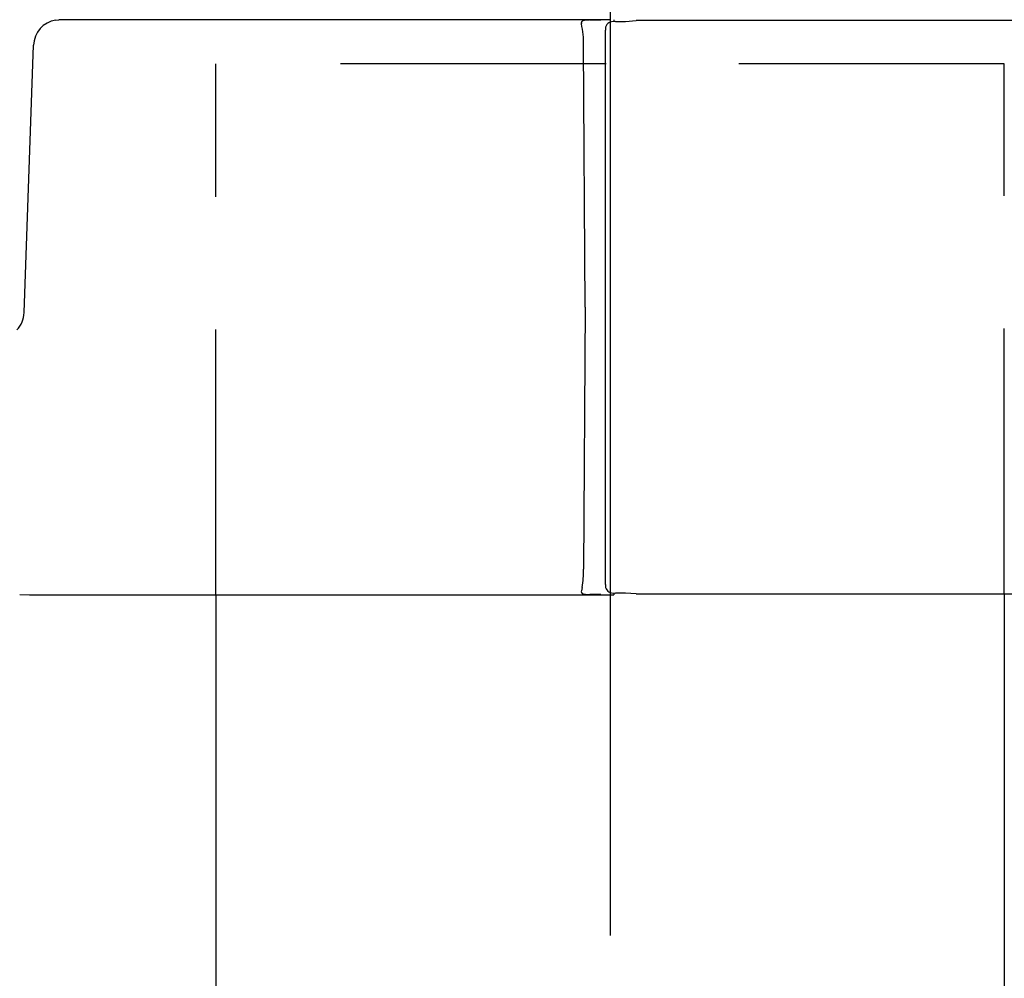
# Model space of a CAD drawing. Extents: x 70 to 7434, y -739 to 5302.
# Drawn here: x 5629 to 5740, y 4352 to 4460 of the extents above; entities that cross this region are included whole.
import ezdxf

# ---------------------------------------------------------------- set-up
doc = ezdxf.new("R2010")
doc.units = 0
doc.header["$LTSCALE"] = 120
doc.header["$PDMODE"] = 33
doc.header["$PDSIZE"] = 5
doc.linetypes.add('CENTER', pattern=[2, 1.25, -0.25, 0.25, -0.25])
doc.linetypes.add('HIDDEN', pattern=[0.375, 0.25, -0.125])
doc.layers.get('0').update_dxf_attribs({"linetype": 'CONTINUOUS'})
doc.layers.get('DEFPOINTS').update_dxf_attribs({"linetype": 'CONTINUOUS'})
for name, color, linetype in [('CENTER', 3, 'CENTER'), ('HASEN', 7, 'HIDDEN'), ('SJC', 1, 'CONTINUOUS'), ('SUNPOU', 4, 'CONTINUOUS')]:
    doc.layers.add(name, color=color, linetype=linetype)
doc.styles.add('EXT08', font='ROMANS', dxfattribs={"width": 0.8, "bigfont": 'EXTFONT'})
doc.dimstyles.get("Standard").update_dxf_attribs({"dimtxt": 0.18, "dimasz": 0.18, "dimexe": 0.18, "dimexo": 0.0625, "dimgap": 0.09, "dimtad": 0, "dimtih": 1, "dimtoh": 1, "dimzin": 0, "dimcen": 0.09, "dimazin": 3, "dimtfac": 1, "dimtofl": 0, "dimtmove": 0, "dimatfit": 3})

# ---------------------------------------------------------------- blocks, each defined once
blk = doc.blocks.new('*U87')
at = {"layer": 'SUNPOU', "color": 0, "style": 'EXT08', "width": 0.8}
blk.add_text('615', height=60, rotation=90, dxfattribs=at).set_placement((6182.99, 4097.66))
blk = doc.blocks.new('*D12')
at = {"layer": 'DEFPOINTS', "color": 0}
for p in [(5695.73, 4474.88), (6202.99, 4474.88), (5856.03, 3859.88)]:
    blk.add_point(p, dxfattribs=at)
at = {"layer": 'SUNPOU', "color": 0}
for p, q in [((5715.73, 4474.88), (6222.99, 4474.88)), ((6202.99, 3909.88), (6202.99, 4424.88)), ((5876.03, 3859.88), (6222.99, 3859.88))]:
    blk.add_line(p, q, dxfattribs=at)
for points in [[(6194.65, 4424.88), (6211.32, 4424.88), (6202.99, 4474.88)], [(6194.65, 3909.88), (6211.32, 3909.88), (6202.99, 3859.88)]]:
    blk.add_solid(points, dxfattribs=at)
blk.add_blockref('*U87', (0, 0))
blk = doc.blocks.new('*U89')
at = {"layer": 'SUNPOU', "style": 'EXT08', "width": 0.8}
blk.add_text('20', height=60, rotation=90, dxfattribs=at).set_placement((6057.96, 4588.02))
blk = doc.blocks.new('*D14')
at = {"layer": 'DEFPOINTS', "color": 0}
for p in [(5695.74, 4474.88), (6077.96, 4474.88), (5740.29, 4454.88)]:
    blk.add_point(p, dxfattribs=at)
at = {"layer": 'SUNPOU'}
for p, q in [((6077.96, 4524.88), (6077.96, 4692.59)), ((5715.74, 4474.88), (6097.96, 4474.88)), ((6077.96, 4454.88), (6077.96, 4474.88)), ((5760.29, 4454.88), (6097.96, 4454.88)), ((6077.96, 4404.88), (6077.96, 4354.88))]:
    blk.add_line(p, q, dxfattribs=at)
for points in [[(6069.62, 4524.88), (6086.29, 4524.88), (6077.96, 4474.88)], [(6069.62, 4404.88), (6086.29, 4404.88), (6077.96, 4454.88)]]:
    blk.add_solid(points, dxfattribs=at)
blk.add_blockref('*U89', (0, 0))

msp = doc.modelspace()

# ---------------------------------------------------------------- linework, layer by layer
at = {"layer": 'CENTER'}
msp.add_line((5695.727, 4506.378), (5695.727, 3639.878), dxfattribs=at)
at = {"layer": 'HASEN'}
for p, q in [((5740.271, 4454.876), (5651.171, 4454.876)), ((5651.171, 4394.878), (5651.171, 4454.876)), ((5740.271, 4394.985), (5740.271, 4454.876))]:
    msp.add_line(p, q, dxfattribs=at)
at = {"layer": 'SJC'}
for p, q in [((5633.103, 4459.84), (5633.437, 4459.878)), ((5635.492, 4459.878), (5633.437, 4459.878)), ((5695.657, 4459.878), (5635.492, 4459.878)), ((5692.477, 4459.512), (5692.477, 4459.512)), ((5692.477, 4459.512), (5692.492, 4459.41)), ((5693.442, 4459.846), (5694.695, 4459.852)), ((5695.655, 4459.878), (5694.695, 4459.852)), ((5696.326, 4459.667), (5695.903, 4459.65)), ((5696.143, 4459.878), (5696.143, 4459.66)), ((5696.326, 4459.667), (5697.454, 4459.671)), ((5697.454, 4459.671), (5698.689, 4459.77)), ((5743.795, 4459.77), (5698.689, 4459.77)), ((5695.203, 4396.045), (5695.203, 4458.711)), ((5629.522, 4426.773), (5630.577, 4456.982)), ((5692.919, 4427.378), (5692.737, 4456.983)), ((5692.919, 4427.378), (5692.737, 4397.773)), ((5692.576, 4395.72), (5692.492, 4395.346)), ((5629.025, 4394.938), (5630.123, 4394.878)), ((5630.123, 4394.878), (5635.351, 4394.878)), ((5635.351, 4394.878), (5695.657, 4394.878)), ((5651.171, 4394.878), (5651.171, 3659.878)), ((5692.492, 4395.346), (5692.477, 4395.244)), ((5692.477, 4395.244), (5692.477, 4395.244)), ((5694.695, 4394.904), (5693.442, 4394.91)), ((5694.695, 4394.904), (5695.655, 4394.878)), ((5695.655, 4394.878), (5696.138, 4394.878)), ((5695.657, 4394.878), (5696.14, 4394.878)), ((5695.905, 4395.105), (5696.326, 4395.088)), ((5696.143, 4395.096), (5696.143, 4394.878)), ((5697.454, 4395.085), (5696.326, 4395.088)), ((5698.689, 4394.985), (5697.454, 4395.085)), ((5698.689, 4394.985), (5743.79, 4394.985)), ((5740.271, 4394.985), (5740.271, 3659.878))]:
    msp.add_line(p, q, dxfattribs=at)
for points in [[(5693.44, 4459.85, 0), (5693.44, 4459.85, 0), (5693.43, 4459.85, 0), (5693.43, 4459.85, 0), (5693.42, 4459.85, 0), (5693.42, 4459.85, 0), (5693.42, 4459.85, 0), (5693.41, 4459.85, 0), (5693.41, 4459.85, 0), (5693.4, 4459.85, 0), (5693.4, 4459.85, 0), (5693.39, 4459.85, 0), (5693.39, 4459.85, 0), (5693.39, 4459.85, 0), (5693.38, 4459.85, 0), (5693.38, 4459.85, 0), (5693.37, 4459.85, 0), (5693.37, 4459.85, 0), (5693.36, 4459.85, 0), (5693.36, 4459.84, 0), (5693.35, 4459.84, 0), (5693.35, 4459.84, 0), (5693.35, 4459.84, 0), (5693.34, 4459.84, 0), (5693.34, 4459.84, 0), (5693.33, 4459.84, 0), (5693.33, 4459.84, 0), (5693.32, 4459.84, 0), (5693.32, 4459.84, 0), (5693.32, 4459.84, 0), (5693.31, 4459.84, 0), (5693.31, 4459.84, 0), (5693.3, 4459.84, 0), (5693.3, 4459.84, 0), (5693.29, 4459.84, 0), (5693.29, 4459.84, 0), (5693.28, 4459.84, 0), (5693.28, 4459.84, 0), (5693.28, 4459.84, 0), (5693.27, 4459.84, 0), (5693.27, 4459.84, 0), (5693.26, 4459.84, 0), (5693.26, 4459.84, 0), (5693.25, 4459.84, 0), (5693.25, 4459.84, 0), (5693.25, 4459.84, 0), (5693.24, 4459.84, 0), (5693.24, 4459.84, 0), (5693.23, 4459.84, 0), (5693.23, 4459.84, 0), (5693.22, 4459.84, 0), (5693.22, 4459.84, 0), (5693.22, 4459.84, 0), (5693.21, 4459.84, 0), (5693.21, 4459.84, 0), (5693.2, 4459.84, 0), (5693.2, 4459.84, 0), (5693.19, 4459.84, 0), (5693.19, 4459.84, 0), (5693.18, 4459.84, 0), (5693.18, 4459.84, 0), (5693.18, 4459.84, 0), (5693.17, 4459.84, 0), (5693.17, 4459.84, 0), (5693.16, 4459.84, 0), (5693.16, 4459.84, 0), (5693.15, 4459.84, 0), (5693.15, 4459.84, 0), (5693.15, 4459.84, 0), (5693.14, 4459.84, 0), (5693.14, 4459.84, 0), (5693.13, 4459.84, 0), (5693.13, 4459.84, 0), (5693.12, 4459.84, 0), (5693.12, 4459.84, 0), (5693.11, 4459.84, 0), (5693.11, 4459.84, 0), (5693.11, 4459.83, 0), (5693.1, 4459.83, 0), (5693.1, 4459.83, 0), (5693.09, 4459.83, 0), (5693.09, 4459.83, 0), (5693.08, 4459.83, 0), (5693.08, 4459.83, 0), (5693.08, 4459.83, 0), (5693.07, 4459.83, 0), (5693.07, 4459.83, 0), (5693.06, 4459.83, 0), (5693.06, 4459.83, 0), (5693.05, 4459.83, 0), (5693.05, 4459.83, 0), (5693.04, 4459.83, 0), (5693.04, 4459.83, 0), (5693.04, 4459.83, 0), (5693.03, 4459.83, 0), (5693.03, 4459.83, 0), (5693.02, 4459.83, 0), (5693.02, 4459.83, 0), (5693.01, 4459.83, 0), (5693.01, 4459.83, 0), (5693.01, 4459.83, 0), (5693, 4459.83, 0), (5693, 4459.83, 0), (5692.99, 4459.82, 0), (5692.99, 4459.82, 0), (5692.98, 4459.82, 0), (5692.98, 4459.82, 0), (5692.97, 4459.82, 0), (5692.97, 4459.82, 0), (5692.97, 4459.82, 0), (5692.96, 4459.82, 0), (5692.96, 4459.82, 0), (5692.95, 4459.82, 0), (5692.95, 4459.82, 0), (5692.94, 4459.82, 0), (5692.94, 4459.82, 0), (5692.94, 4459.82, 0), (5692.93, 4459.82, 0), (5692.93, 4459.82, 0), (5692.92, 4459.82, 0), (5692.92, 4459.82, 0), (5692.91, 4459.82, 0), (5692.91, 4459.81, 0), (5692.91, 4459.81, 0), (5692.9, 4459.81, 0), (5692.9, 4459.81, 0), (5692.89, 4459.81, 0), (5692.89, 4459.81, 0), (5692.88, 4459.81, 0), (5692.88, 4459.81, 0), (5692.88, 4459.81, 0), (5692.87, 4459.81, 0), (5692.87, 4459.81, 0), (5692.86, 4459.81, 0), (5692.86, 4459.81, 0), (5692.85, 4459.81, 0), (5692.85, 4459.81, 0), (5692.85, 4459.8, 0), (5692.84, 4459.8, 0), (5692.84, 4459.8, 0), (5692.83, 4459.8, 0), (5692.83, 4459.8, 0), (5692.82, 4459.8, 0), (5692.82, 4459.8, 0), (5692.82, 4459.8, 0), (5692.81, 4459.8, 0), (5692.81, 4459.8, 0), (5692.8, 4459.8, 0), (5692.8, 4459.8, 0), (5692.79, 4459.79, 0), (5692.79, 4459.79, 0), (5692.79, 4459.79, 0), (5692.78, 4459.79, 0), (5692.78, 4459.79, 0), (5692.77, 4459.79, 0), (5692.77, 4459.79, 0), (5692.76, 4459.79, 0), (5692.76, 4459.79, 0), (5692.76, 4459.78, 0), (5692.75, 4459.78, 0), (5692.75, 4459.78, 0), (5692.74, 4459.78, 0), (5692.74, 4459.78, 0), (5692.74, 4459.78, 0), (5692.73, 4459.78, 0), (5692.73, 4459.78, 0), (5692.72, 4459.77, 0), (5692.72, 4459.77, 0), (5692.71, 4459.77, 0), (5692.71, 4459.77, 0), (5692.71, 4459.77, 0), (5692.7, 4459.77, 0), (5692.7, 4459.77, 0), (5692.69, 4459.77, 0), (5692.69, 4459.76, 0), (5692.69, 4459.76, 0), (5692.68, 4459.76, 0), (5692.68, 4459.76, 0), (5692.67, 4459.76, 0), (5692.67, 4459.76, 0), (5692.66, 4459.75, 0), (5692.66, 4459.75, 0), (5692.66, 4459.75, 0), (5692.65, 4459.75, 0), (5692.65, 4459.75, 0), (5692.64, 4459.75, 0), (5692.64, 4459.74, 0), (5692.64, 4459.74, 0), (5692.63, 4459.74, 0), (5692.63, 4459.74, 0), (5692.62, 4459.74, 0), (5692.62, 4459.73, 0), (5692.62, 4459.73, 0), (5692.61, 4459.73, 0), (5692.61, 4459.73, 0), (5692.61, 4459.73, 0), (5692.6, 4459.72, 0), (5692.6, 4459.72, 0), (5692.59, 4459.72, 0), (5692.59, 4459.72, 0), (5692.59, 4459.71, 0), (5692.58, 4459.71, 0), (5692.58, 4459.71, 0), (5692.58, 4459.71, 0), (5692.57, 4459.7, 0), (5692.57, 4459.7, 0), (5692.57, 4459.7, 0), (5692.56, 4459.7, 0), (5692.56, 4459.69, 0), (5692.56, 4459.69, 0), (5692.55, 4459.69, 0), (5692.55, 4459.68, 0), (5692.55, 4459.68, 0), (5692.54, 4459.68, 0), (5692.54, 4459.67, 0), (5692.54, 4459.67, 0), (5692.53, 4459.67, 0), (5692.53, 4459.67, 0), (5692.53, 4459.66, 0), (5692.53, 4459.66, 0), (5692.52, 4459.65, 0), (5692.52, 4459.65, 0), (5692.52, 4459.65, 0), (5692.52, 4459.64, 0), (5692.51, 4459.64, 0), (5692.51, 4459.64, 0), (5692.51, 4459.63, 0), (5692.51, 4459.63, 0), (5692.5, 4459.63, 0), (5692.5, 4459.62, 0), (5692.5, 4459.62, 0), (5692.5, 4459.61, 0), (5692.5, 4459.61, 0), (5692.49, 4459.61, 0), (5692.49, 4459.6, 0), (5692.49, 4459.6, 0), (5692.49, 4459.59, 0), (5692.49, 4459.59, 0), (5692.49, 4459.59, 0), (5692.49, 4459.58, 0), (5692.48, 4459.58, 0), (5692.48, 4459.57, 0), (5692.48, 4459.57, 0), (5692.48, 4459.56, 0), (5692.48, 4459.56, 0), (5692.48, 4459.56, 0), (5692.48, 4459.55, 0), (5692.48, 4459.55, 0), (5692.48, 4459.54, 0), (5692.48, 4459.54, 0), (5692.48, 4459.53, 0), (5692.48, 4459.53, 0), (5692.48, 4459.52, 0), (5692.48, 4459.52, 0), (5692.48, 4459.52, 0), (5692.48, 4459.51, 0)], [(5692.48, 4395.24, 0), (5692.48, 4395.24, 0), (5692.48, 4395.24, 0), (5692.48, 4395.23, 0), (5692.48, 4395.23, 0), (5692.48, 4395.22, 0), (5692.48, 4395.22, 0), (5692.48, 4395.21, 0), (5692.48, 4395.21, 0), (5692.48, 4395.2, 0), (5692.48, 4395.2, 0), (5692.48, 4395.2, 0), (5692.48, 4395.19, 0), (5692.48, 4395.19, 0), (5692.48, 4395.18, 0), (5692.48, 4395.18, 0), (5692.49, 4395.17, 0), (5692.49, 4395.17, 0), (5692.49, 4395.17, 0), (5692.49, 4395.16, 0), (5692.49, 4395.16, 0), (5692.49, 4395.15, 0), (5692.49, 4395.15, 0), (5692.5, 4395.15, 0), (5692.5, 4395.14, 0), (5692.5, 4395.14, 0), (5692.5, 4395.13, 0), (5692.5, 4395.13, 0), (5692.51, 4395.13, 0), (5692.51, 4395.12, 0), (5692.51, 4395.12, 0), (5692.51, 4395.12, 0), (5692.52, 4395.11, 0), (5692.52, 4395.11, 0), (5692.52, 4395.1, 0), (5692.52, 4395.1, 0), (5692.53, 4395.1, 0), (5692.53, 4395.09, 0), (5692.53, 4395.09, 0), (5692.53, 4395.09, 0), (5692.54, 4395.08, 0), (5692.54, 4395.08, 0), (5692.54, 4395.08, 0), (5692.55, 4395.07, 0), (5692.55, 4395.07, 0), (5692.55, 4395.07, 0), (5692.56, 4395.07, 0), (5692.56, 4395.06, 0), (5692.56, 4395.06, 0), (5692.57, 4395.06, 0), (5692.57, 4395.05, 0), (5692.57, 4395.05, 0), (5692.58, 4395.05, 0), (5692.58, 4395.05, 0), (5692.58, 4395.04, 0), (5692.59, 4395.04, 0), (5692.59, 4395.04, 0), (5692.59, 4395.04, 0), (5692.6, 4395.03, 0), (5692.6, 4395.03, 0), (5692.61, 4395.03, 0), (5692.61, 4395.03, 0), (5692.61, 4395.03, 0), (5692.62, 4395.02, 0), (5692.62, 4395.02, 0), (5692.62, 4395.02, 0), (5692.63, 4395.02, 0), (5692.63, 4395.02, 0), (5692.64, 4395.01, 0), (5692.64, 4395.01, 0), (5692.64, 4395.01, 0), (5692.65, 4395.01, 0), (5692.65, 4395.01, 0), (5692.66, 4395.01, 0), (5692.66, 4395, 0), (5692.66, 4395, 0), (5692.67, 4395, 0), (5692.67, 4395, 0), (5692.68, 4395, 0), (5692.68, 4395, 0), (5692.69, 4394.99, 0), (5692.69, 4394.99, 0), (5692.69, 4394.99, 0), (5692.7, 4394.99, 0), (5692.7, 4394.99, 0), (5692.71, 4394.99, 0), (5692.71, 4394.99, 0), (5692.71, 4394.98, 0), (5692.72, 4394.98, 0), (5692.72, 4394.98, 0), (5692.73, 4394.98, 0), (5692.73, 4394.98, 0), (5692.74, 4394.98, 0), (5692.74, 4394.98, 0), (5692.74, 4394.97, 0), (5692.75, 4394.97, 0), (5692.75, 4394.97, 0), (5692.76, 4394.97, 0), (5692.76, 4394.97, 0), (5692.76, 4394.97, 0), (5692.77, 4394.97, 0), (5692.77, 4394.97, 0), (5692.78, 4394.97, 0), (5692.78, 4394.96, 0), (5692.79, 4394.96, 0), (5692.79, 4394.96, 0), (5692.79, 4394.96, 0), (5692.8, 4394.96, 0), (5692.8, 4394.96, 0), (5692.81, 4394.96, 0), (5692.81, 4394.96, 0), (5692.82, 4394.96, 0), (5692.82, 4394.96, 0), (5692.82, 4394.96, 0), (5692.83, 4394.95, 0), (5692.83, 4394.95, 0), (5692.84, 4394.95, 0), (5692.84, 4394.95, 0), (5692.85, 4394.95, 0), (5692.85, 4394.95, 0), (5692.85, 4394.95, 0), (5692.86, 4394.95, 0), (5692.86, 4394.95, 0), (5692.87, 4394.95, 0), (5692.87, 4394.95, 0), (5692.88, 4394.95, 0), (5692.88, 4394.95, 0), (5692.88, 4394.94, 0), (5692.89, 4394.94, 0), (5692.89, 4394.94, 0), (5692.9, 4394.94, 0), (5692.9, 4394.94, 0), (5692.91, 4394.94, 0), (5692.91, 4394.94, 0), (5692.91, 4394.94, 0), (5692.92, 4394.94, 0), (5692.92, 4394.94, 0), (5692.93, 4394.94, 0), (5692.93, 4394.94, 0), (5692.94, 4394.94, 0), (5692.94, 4394.94, 0), (5692.94, 4394.94, 0), (5692.95, 4394.94, 0), (5692.95, 4394.94, 0), (5692.96, 4394.93, 0), (5692.96, 4394.93, 0), (5692.97, 4394.93, 0), (5692.97, 4394.93, 0), (5692.98, 4394.93, 0), (5692.98, 4394.93, 0), (5692.98, 4394.93, 0), (5692.99, 4394.93, 0), (5692.99, 4394.93, 0), (5693, 4394.93, 0), (5693, 4394.93, 0), (5693.01, 4394.93, 0), (5693.01, 4394.93, 0), (5693.01, 4394.93, 0), (5693.02, 4394.93, 0), (5693.02, 4394.93, 0), (5693.03, 4394.93, 0), (5693.03, 4394.93, 0), (5693.04, 4394.93, 0), (5693.04, 4394.93, 0), (5693.04, 4394.93, 0), (5693.05, 4394.93, 0), (5693.05, 4394.93, 0), (5693.06, 4394.92, 0), (5693.06, 4394.92, 0), (5693.07, 4394.92, 0), (5693.07, 4394.92, 0), (5693.08, 4394.92, 0), (5693.08, 4394.92, 0), (5693.08, 4394.92, 0), (5693.09, 4394.92, 0), (5693.09, 4394.92, 0), (5693.1, 4394.92, 0), (5693.1, 4394.92, 0), (5693.11, 4394.92, 0), (5693.11, 4394.92, 0), (5693.11, 4394.92, 0), (5693.12, 4394.92, 0), (5693.12, 4394.92, 0), (5693.13, 4394.92, 0), (5693.13, 4394.92, 0), (5693.14, 4394.92, 0), (5693.14, 4394.92, 0), (5693.15, 4394.92, 0), (5693.15, 4394.92, 0), (5693.15, 4394.92, 0), (5693.16, 4394.92, 0), (5693.16, 4394.92, 0), (5693.17, 4394.92, 0), (5693.17, 4394.92, 0), (5693.18, 4394.92, 0), (5693.18, 4394.92, 0), (5693.18, 4394.92, 0), (5693.19, 4394.92, 0), (5693.19, 4394.92, 0), (5693.2, 4394.92, 0), (5693.2, 4394.92, 0), (5693.21, 4394.92, 0), (5693.21, 4394.92, 0), (5693.21, 4394.91, 0), (5693.22, 4394.91, 0), (5693.22, 4394.91, 0), (5693.23, 4394.91, 0), (5693.23, 4394.91, 0), (5693.24, 4394.91, 0), (5693.24, 4394.91, 0), (5693.25, 4394.91, 0), (5693.25, 4394.91, 0), (5693.25, 4394.91, 0), (5693.26, 4394.91, 0), (5693.26, 4394.91, 0), (5693.27, 4394.91, 0), (5693.27, 4394.91, 0), (5693.28, 4394.91, 0), (5693.28, 4394.91, 0), (5693.28, 4394.91, 0), (5693.29, 4394.91, 0), (5693.29, 4394.91, 0), (5693.3, 4394.91, 0), (5693.3, 4394.91, 0), (5693.31, 4394.91, 0), (5693.31, 4394.91, 0), (5693.32, 4394.91, 0), (5693.32, 4394.91, 0), (5693.32, 4394.91, 0), (5693.33, 4394.91, 0), (5693.33, 4394.91, 0), (5693.34, 4394.91, 0), (5693.34, 4394.91, 0), (5693.35, 4394.91, 0), (5693.35, 4394.91, 0), (5693.35, 4394.91, 0), (5693.36, 4394.91, 0), (5693.36, 4394.91, 0), (5693.37, 4394.91, 0), (5693.37, 4394.91, 0), (5693.38, 4394.91, 0), (5693.38, 4394.91, 0), (5693.39, 4394.91, 0), (5693.39, 4394.91, 0), (5693.39, 4394.91, 0), (5693.4, 4394.91, 0), (5693.4, 4394.91, 0), (5693.41, 4394.91, 0), (5693.41, 4394.91, 0), (5693.42, 4394.91, 0), (5693.42, 4394.91, 0), (5693.42, 4394.91, 0), (5693.43, 4394.91, 0), (5693.43, 4394.91, 0), (5693.44, 4394.91, 0), (5693.44, 4394.91, 0)]]:
    msp.add_polyline3d(points, dxfattribs=at)
for centre, radius, start, end in [((5633.576, 4456.878), 3, 99.05448, 177.99952), ((5682.256, 4457.151), 10.483, 359.08016, 12.44475), ((5696.038, 4458.819), 0.843, 99.24182, 187.35595), ((5626.524, 4426.878), 3, 316.80738, 358), ((5680.189, 4397.725), 12.549, 350.80381, 0.21826), ((5696.038, 4395.937), 0.842, 172.57081, 260.92839)]:
    msp.add_arc(centre, radius, start, end, dxfattribs=at)

# ---------------------------------------------------------------- dimensions: what is measured, and where the dimension line sits
at = {"layer": 'SUNPOU'}
for base, p1, p2, override, picture, middle in [((6077.955, 4474.878), (5740.285, 4454.876), (5695.742, 4474.878), {"dimscale": 20, "dimtxt": 3, "dimasz": 2.5, "dimexe": 1, "dimexo": 1, "dimgap": 1, "dimtad": 1, "dimtih": 0, "dimtoh": 0, "dimdec": 2, "dimzin": 8, "dimclrd": 256, "dimclre": 256, "dimclrt": 256, "dimazin": 2, "dimtdec": 2, "dimtofl": 1, "dimlwd": -1, "dimlwe": -1}, '*D14', (6027.955, 4633.735)), ((6202.986, 4474.878), (5856.034, 3859.878), (5695.734, 4474.878), {"dimscale": 20, "dimtxt": 3, "dimasz": 2.5, "dimexe": 1, "dimexo": 1, "dimgap": 1, "dimtad": 1, "dimtih": 0, "dimtoh": 0, "dimdec": 2, "dimzin": 8, "dimazin": 2, "dimtdec": 2, "dimtofl": 1, "dimlwd": -1, "dimlwe": -1}, '*D12', (6152.986, 4167.378))]:
    dim = msp.add_linear_dim(base=base, p1=p1, p2=p2, angle=90, dimstyle='Standard', override=override, dxfattribs=at)
    dim.commit()
    dim.dimension.update_dxf_attribs({"geometry": picture, "text_midpoint": middle})

doc.saveas('drawing.dxf')
